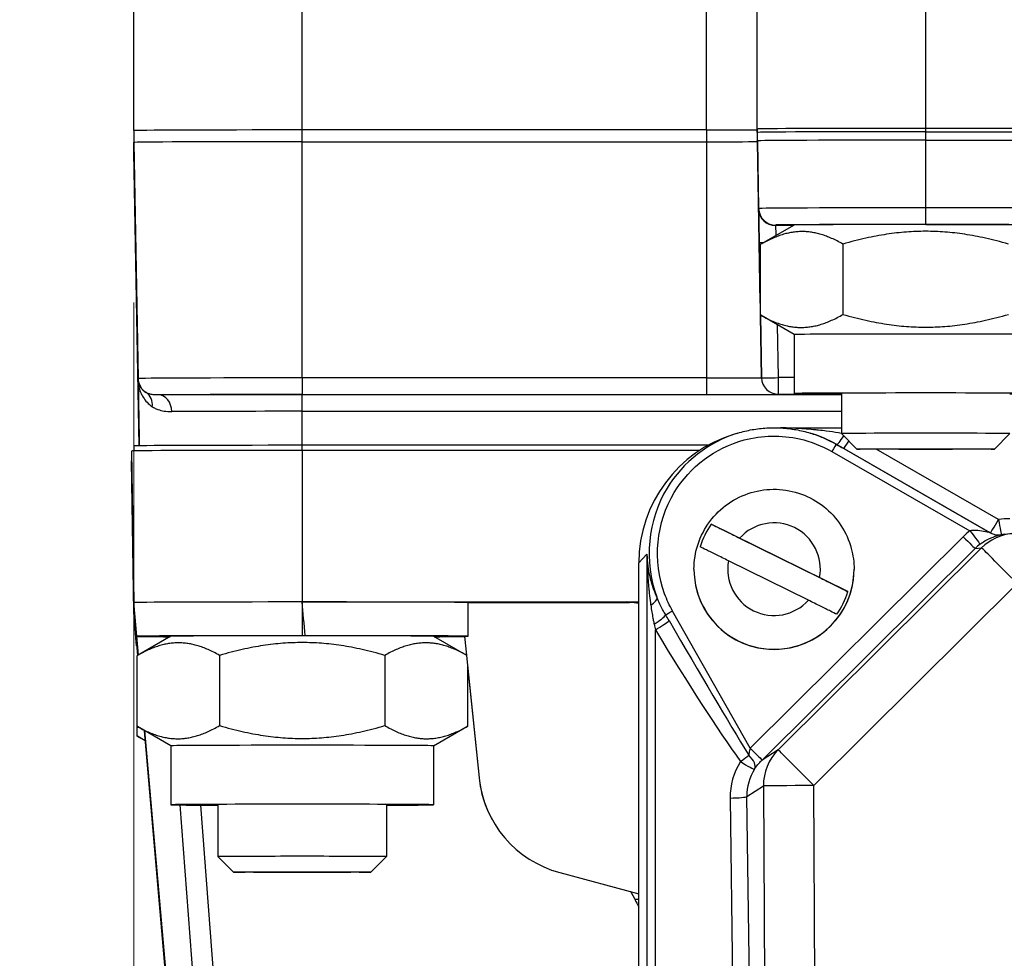
# Model space of a CAD drawing. Units: millimetres. Extents: x 155 to 2090, y 19 to 2724.
# Drawn here: x 523 to 582, y 1079 to 1135 of the extents above; entities that cross this region are included whole.
import ezdxf

# ---------------------------------------------------------------- set-up
doc = ezdxf.new("R2010")
doc.units = ezdxf.units.MM
doc.header["$LTSCALE"] = 10
doc.layers.add('Dimensions(Hillmar_metric)', color=7, linetype='Continuous', lineweight=13)
doc.layers.add('Visible Edges(Hillmar_metric)', color=7, linetype='Continuous', lineweight=25)
doc.layers.add('Visible Tangent Edges(Hillmar_Metric)', color=7, linetype='Continuous', lineweight=25, true_color=0xc0c0c0)
doc.styles.add('Hillmar_metric_Dimensions', font='arial.ttf')
doc.dimstyles.new('DEFAULT-ISO-Method 1b-Hillmar_metric', dxfattribs={"dimscale": 10, "dimtxt": 2, "dimasz": 2.5, "dimexe": 1, "dimexo": 1, "dimgap": 0.25, "dimtad": 1, "dimtih": 1, "dimtoh": 1, "dimrnd": 1e-08, "dimdsep": 46, "dimtxsty": 'Hillmar_metric_Dimensions', "dimcen": 0.09, "dimdle": 8, "dimclrd": 7, "dimclre": 7, "dimclrt": 7, "dimazin": 2, "dimtfac": 0.75, "dimtmove": 0, "dimatfit": 3, "dimfxl": 1, "dimtolj": 1, "dimlwd": 9, "dimlwe": 9, "dimarcsym": 0})

# ---------------------------------------------------------------- blocks, each defined once
blk = doc.blocks.new('*D28')
at = {"layer": 'Defpoints', "color": 0, "linetype": 'Continuous', "transparency": 16777216}
for p in [(530.072, 1128.187), (804.653, 955.081), (530.072, 875.081)]:
    blk.add_point(p, dxfattribs=at)
at = {"layer": 'Dimensions(Hillmar_metric)', "color": 7, "linetype": 'Continuous', "lineweight": 9, "transparency": 16777216}
for p, q in [((530.072, 1118.187), (530.072, 865.081)), ((804.653, 945.081), (804.653, 865.081)), ((779.653, 875.081), (555.072, 875.081))]:
    blk.add_line(p, q, dxfattribs=at)
at = {"layer": 'Dimensions(Hillmar_metric)', "color": 7, "linetype": 'Continuous', "transparency": 16777216}
for points in [[(555.072, 879.247), (555.072, 870.914), (530.072, 875.081)], [(779.653, 879.247), (779.653, 870.914), (804.653, 875.081)]]:
    blk.add_solid(points, dxfattribs=at)
at = {"layer": 'Dimensions(Hillmar_metric)', "color": 7, "linetype": 'Continuous', "lineweight": 13, "transparency": 16777216, "insert": (668.362, 887.792), "char_height": 20, "attachment_point": 5, "style": 'Hillmar_metric_Dimensions'}
blk.add_mtext('\\A1;275', dxfattribs=at)
blk = doc.blocks.new('*D29')
at = {"layer": 'Defpoints', "color": 0, "linetype": 'Continuous', "transparency": 16777216}
for p in [(601.685, 1540.081), (369.966, 955.081), (554.091, 955.081)]:
    blk.add_point(p, dxfattribs=at)
at = {"layer": 'Dimensions(Hillmar_metric)', "color": 7, "linetype": 'Continuous', "lineweight": 9, "transparency": 16777216}
for p, q in [((591.685, 1540.081), (359.966, 1540.081)), ((369.966, 1515.081), (369.966, 1279.899)), ((369.966, 980.081), (369.966, 1215.263)), ((544.091, 955.081), (359.966, 955.081))]:
    blk.add_line(p, q, dxfattribs=at)
at = {"layer": 'Dimensions(Hillmar_metric)', "color": 7, "linetype": 'Continuous', "transparency": 16777216}
for points in [[(365.8, 1515.081), (374.133, 1515.081), (369.966, 1540.081)], [(365.8, 980.081), (374.133, 980.081), (369.966, 955.081)]]:
    blk.add_solid(points, dxfattribs=at)
at = {"layer": 'Dimensions(Hillmar_metric)', "color": 7, "linetype": 'Continuous', "lineweight": 13, "transparency": 16777216, "insert": (369.966, 1247.581), "char_height": 20, "attachment_point": 5, "style": 'Hillmar_metric_Dimensions'}
blk.add_mtext('\\A1;585 \\P(MANUAL RELEASE)', dxfattribs=at)

msp = doc.modelspace()

# ---------------------------------------------------------------- linework, layer by layer
at = {"layer": 'Visible Edges(Hillmar_metric)'}
for p, q in [((530.072, 1128.387), (530.072, 1137.187)), ((567.072, 1128.281), (567.072, 1137.281)), ((530.072, 1128.387), (530.072, 1127.687)), ((564.072, 1128.426), (540.072, 1128.426)), ((567.072, 1128.481), (567.072, 1127.781)), ((649.072, 1128.521), (577.072, 1128.521)), ((567.072, 1127.738), (567.072, 1127.781)), ((567.089, 1127.738), (567.089, 1127.781)), ((577.072, 1128.321), (649.072, 1128.321)), ((577.072, 1127.821), (649.072, 1127.821)), ((577.072, 1127.821), (649.072, 1127.821)), ((530.072, 1127.092), (530.072, 1127.687)), ((530.089, 1127.092), (530.089, 1127.687)), ((540.072, 1127.726), (564.072, 1127.726)), ((540.072, 1127.726), (564.072, 1127.726)), ((530.393, 1109.677), (530.089, 1127.092)), ((569.272, 1122.782), (567.295, 1121.641)), ((567.257, 1121.618), (567.257, 1117.445)), ((572.164, 1121.652), (572.164, 1117.478)), ((569.272, 1116.281), (567.295, 1117.422)), ((569.272, 1116.282), (569.272, 1112.782)), ((572.072, 1112.782), (572.072, 1110.402)), ((565.924, 1110.433), (565.733, 1110.375)), ((568.409, 1110.744), (572.072, 1110.744)), ((570.22, 1110.433), (570.245, 1110.425)), ((572.992, 1109.482), (572.072, 1110.402)), ((581.152, 1109.482), (582.072, 1110.402)), ((530.072, 1109.667), (530.072, 1109.374)), ((564.158, 1109.707), (540.072, 1109.707)), ((529.946, 1109.367), (529.946, 1108.792)), ((563.662, 1109.407), (540.072, 1109.407)), ((530.072, 1099.793), (529.946, 1108.792)), ((572.458, 1101.019), (564.35, 1105.023)), ((581.739, 1104.423), (582.182, 1104.471)), ((566.032, 1104.197), (570.776, 1101.854)), ((560.047, 1021.569), (560.047, 1102.73)), ((570.112, 1100.509), (565.367, 1102.852)), ((563.322, 1102.345), (563.322, 1102.341)), ((572.822, 1102.345), (572.822, 1102.341)), ((530.072, 1100.173), (530.072, 1100.367)), ((530.247, 1098.367), (530.072, 1100.367)), ((540.072, 1100.407), (559.342, 1100.407)), ((549.917, 1100.374), (559.487, 1100.374)), ((559.342, 1100.407), (560.047, 1100.407)), ((530.072, 1100.162), (530.072, 1100.173)), ((530.072, 1100.173), (530.328, 1097.245)), ((530.072, 1100.173), (530.089, 1100.173)), ((530.072, 1100.085), (530.072, 1100.162)), ((530.327, 1097.245), (530.072, 1100.162)), ((530.072, 1100.075), (530.072, 1100.085)), ((530.072, 1100.085), (530.321, 1097.241)), ((530.072, 1100.085), (530.079, 1100.085)), ((530.072, 1099.998), (530.072, 1100.075)), ((530.32, 1097.241), (530.072, 1100.075)), ((530.072, 1099.987), (530.072, 1099.998)), ((530.072, 1099.998), (530.313, 1097.237)), ((530.072, 1099.998), (530.079, 1099.998)), ((530.072, 1099.793), (530.072, 1099.987)), ((530.312, 1097.236), (530.072, 1099.987)), ((530.247, 1097.793), (530.072, 1099.793)), ((532.272, 1098.368), (530.295, 1097.227)), ((532.051, 1098.345), (532.059, 1098.245)), ((547.872, 1098.368), (549.824, 1097.241)), ((549.708, 1098.374), (550.57, 1089.961)), ((549.708, 1098.361), (549.708, 1098.374)), ((549.708, 1098.374), (549.923, 1098.374)), ((549.708, 1098.361), (549.823, 1097.241)), ((530.257, 1097.204), (530.257, 1093.031)), ((535.164, 1097.238), (535.164, 1093.064)), ((544.979, 1097.238), (544.979, 1093.064)), ((549.887, 1096.627), (549.887, 1093.031)), ((549.887, 1096.62), (550.569, 1089.964)), ((530.257, 1093.031), (530.257, 1092.456)), ((532.272, 1091.867), (530.295, 1093.008)), ((536.298, 1028.834), (530.703, 1092.773)), ((530.704, 1092.773), (536.303, 1028.785)), ((536.323, 1028.627), (530.711, 1092.768)), ((530.712, 1092.768), (536.323, 1028.637)), ((536.303, 1028.937), (530.719, 1092.764)), ((530.72, 1092.763), (536.298, 1029.006)), ((547.872, 1091.867), (549.848, 1093.008)), ((530.756, 1092.168), (530.295, 1092.434)), ((532.272, 1091.868), (532.272, 1088.368)), ((547.872, 1091.868), (547.872, 1088.368)), ((532.808, 1088.356), (537.253, 1029.681)), ((538.503, 1029.689), (534.059, 1088.348)), ((535.072, 1088.368), (535.072, 1085.288)), ((545.072, 1088.368), (545.072, 1085.288)), ((551.341, 1087.492), (551.343, 1087.489)), ((535.992, 1084.368), (535.072, 1085.288)), ((544.152, 1084.368), (545.072, 1085.288)), ((555.354, 1084.345), (560.047, 1083.088))]:
    msp.add_line(p, q, dxfattribs=at)
for centre, major_axis, ratio, start_param, end_param in [((540.072, 1128.387), (-10, 0), 0.003938, 4.712389, 6.283185), ((564.072, 1128.438), (3, 0), 0.003938, 4.712389, 6.283185), ((577.072, 1128.481), (-10, 0), 0.003938, 4.712389, 6.283185), ((577.072, 1128.281), (-10, 0), 0.003938, 4.712389, 6.283185), ((577.072, 1127.781), (-10, 0), 0.003938, 4.712389, 6.283185), ((577.072, 1127.781), (-9.983, 0), 0.003938, 4.712389, 6.283185), ((540.072, 1127.687), (-10, 0), 0.003938, 4.712389, 6.283185), ((540.072, 1127.687), (-9.983, 0), 0.003938, 4.712389, 6.283185), ((564.072, 1127.738), (3, 0), 0.003938, 4.712389, 6.283185), ((564.072, 1127.738), (3.017, 0), 0.003938, 4.712389, 6.283185), ((540.072, 1127.092), (-10, 0), 0.003938, 0, 0.059162), ((577.072, 1122.781), (-7.8, 0), 0.003938, 3.148413, 6.276365), ((577.072, 1116.282), (-7.8, 0), 0.003938, 3.141593, 6.283185), ((577.072, 1112.782), (-7.8, 0), 0.003938, 2.26663, 7.158148), ((568.072, 1102.73), (-8.025, 0), 0.995844, 5.00808, 6.283185), ((577.072, 1110.402), (5, 0), 0.003938, 6.279248, 9.428716), ((540.072, 1109.667), (-10, 0), 0.003938, 4.712389, 6.283185), ((540.072, 1109.367), (-10.126, 0), 0.003938, 4.712389, 6.283185), ((568.072, 1102.348), (-4.583, 0), 0.999992, 5.660115, 5.988888), ((568.072, 1102.341), (4.75, 0), 0.999992, 3.141593, 6.283185), ((568.072, 1102.348), (4.583, 0), 0.999992, 5.660115, 5.988888), ((540.072, 1100.367), (-10, 0), 0.003938, 4.712389, 6.283185), ((540.072, 1100.367), (-10, 0), 0.003938, 0, 0.000345), ((540.072, 1100.367), (10, 0), 0.003938, 0.175906, 1.570796), ((540.072, 982.415), (0, 674.053), 0.014836, 4.885282, 4.888295), ((559.342, 1097.407), (3, 0), 0.999838, 1.333728, 1.570796), ((559.488, 1097.374), (2.483, -1.685), 0.99972, 1.979483, 2.167143), ((540.072, 1099.793), (-10, 0), 0.003938, 6.225138, 6.283185), ((540.072, 1099.793), (-10, 0), 0.003938, 0, 0.000345), ((540.072, 1098.367), (-9.825, 0), 0.003938, 4.712389, 6.929979), ((540.072, 1098.367), (-7.8, 0), 0.003938, 3.148413, 6.276365), ((540.072, 1098.407), (0.175, 0), 0.003938, 4.712389, 6.274436), ((540.072, 1098.367), (10, 0), 0.003938, 0.172893, 1.553298), ((540.072, 1098.367), (9.825, 0), 0.003938, 5.636391, 6.087063), ((540.072, 1097.793), (-9.825, 0), 0.003938, 6.224592, 6.342468), ((540.072, 1091.868), (-7.8, 0), 0.003938, 3.141593, 6.283185), ((557.035, 1090.627), (1.659, -6.285), 0.99998, 4.556383, 4.95761), ((557.036, 1090.624), (-6.314, -1.544), 0.999989, 6.145479, 7.352417), ((540.072, 1088.368), (-7.8, 0), 0.003938, 2.26663, 7.158148), ((540.072, 1085.288), (5, 0), 0.003938, 6.279248, 9.428716)]:
    msp.add_ellipse(centre, major_axis=major_axis, ratio=ratio, start_param=start_param, end_param=end_param, dxfattribs=at)
for centre in [(577.072, 1109.482), (540.072, 1084.368)]:
    msp.add_ellipse(centre, major_axis=(-4.08, 0), ratio=0.003938, dxfattribs=at)
for points, weights in [([(572.164, 1121.652), (569.711, 1123.052), (567.257, 1121.618)], [1, 1.15470053838, 1]), ([(581.979, 1121.652), (577.072, 1123.068), (572.164, 1121.652)], [1, 1.15470053838, 1]), ([(567.257, 1117.445), (569.711, 1116.045), (572.164, 1117.478)], [1, 1.15470053838, 1]), ([(567.295, 1117.422), (567.276, 1117.434), (567.257, 1117.445)], [1.00209392804, 1.0010541471, 1]), ([(572.164, 1117.478), (577.072, 1116.062), (581.979, 1117.478)], [1, 1.15470053838, 1]), ([(530.34, 1113.327), (530.345, 1113.002), (530.351, 1112.677)], [0.999999998785, 0.999999998843, 0.999999998908]), ([(535.164, 1097.238), (532.711, 1098.638), (530.257, 1097.204)], [1, 1.15470053838, 1]), ([(544.979, 1097.238), (540.072, 1098.654), (535.164, 1097.238)], [1, 1.15470053838, 1]), ([(549.824, 1097.241), (547.409, 1098.624), (544.979, 1097.238)], [1.00341000712, 1.15297631745, 1]), ([(530.257, 1093.031), (532.711, 1091.631), (535.164, 1093.064)], [1, 1.15470053838, 1]), ([(530.295, 1093.008), (530.276, 1093.02), (530.257, 1093.031)], [1.00209392804, 1.0010541471, 1]), ([(535.164, 1093.064), (540.072, 1091.648), (544.979, 1093.064)], [1, 1.15470053838, 1]), ([(544.979, 1093.064), (547.433, 1091.631), (549.887, 1093.031)], [1, 1.15470053838, 1]), ([(549.887, 1093.031), (549.867, 1093.02), (549.848, 1093.008)], [1, 1.0010541471, 1.00209392804]), ([(530.257, 1092.456), (530.511, 1092.311), (530.754, 1092.195)], [1, 1.01407943424, 1.0255961047]), ([(530.295, 1092.434), (530.276, 1092.445), (530.257, 1092.456)], [1.00209392804, 1.0010541471, 1]), ([(559.562, 1083.218), (559.691, 1082.982), (559.82, 1082.747)], [1.00015998567, 1.00008392479, 1.00000216466])]:
    msp.add_rational_spline(points, weights, degree=2, dxfattribs=at)
for points, knots in [([(530.334, 1113.66), (530.334, 1113.659), (530.334, 1113.659), (530.334, 1113.641), (530.335, 1113.621), (530.335, 1113.578), (530.336, 1113.554), (530.337, 1113.473), (530.338, 1113.405), (530.34, 1113.327)], [-0.00014801, -0.00014801, -0.00014801, -0.00014801, 0, 0, 0.0075247, 0.0075247, 0.01535393, 0.01535393, 0.03376538, 0.03376538, 0.03376538, 0.03376538]), ([(565.924, 1110.433), (566.202, 1110.517), (566.485, 1110.585), (567.057, 1110.687), (567.346, 1110.721), (567.926, 1110.756), (568.217, 1110.756), (568.797, 1110.721), (569.087, 1110.687), (569.659, 1110.585), (569.942, 1110.517), (570.22, 1110.433)], [-0.293469, -0.293469, -0.293469, -0.293469, -0.1760814, -0.1760814, -0.0586938, -0.0586938, 0.0586938, 0.0586938, 0.1760814, 0.1760814, 0.293469, 0.293469, 0.293469, 0.293469]), ([(563.322, 1102.345), (563.322, 1102.852), (563.404, 1103.359), (563.722, 1104.32), (563.959, 1104.776), (564.564, 1105.588), (564.933, 1105.946), (565.763, 1106.527), (566.225, 1106.751), (567.195, 1107.041), (567.704, 1107.108), (568.717, 1107.078), (569.221, 1106.982), (570.173, 1106.635), (570.621, 1106.385), (571.416, 1105.756), (571.763, 1105.378), (572.319, 1104.531), (572.529, 1104.063), (572.767, 1103.174), (572.822, 1102.759), (572.822, 1102.345)], [4.253705, 4.253705, 4.253705, 4.253705, 4.573704, 4.573704, 4.893702, 4.893702, 5.213702, 5.213702, 5.533702, 5.533702, 5.853704, 5.853704, 6.173705, 6.173705, 6.493707, 6.493707, 6.813707, 6.813707, 7.133706, 7.133706, 7.395298, 7.395298, 7.395298, 7.395298]), ([(564.35, 1105.023), (564.436, 1104.981), (564.577, 1104.912), (564.885, 1104.762), (565.109, 1104.651), (565.53, 1104.445), (565.801, 1104.311), (566.032, 1104.197)], [0.7064757, 0.7064757, 0.7064757, 0.7064757, 0.7762969, 0.7762969, 0.8513294, 0.8513294, 0.9283757, 0.9283757, 0.9283757, 0.9283757]), ([(565.367, 1102.852), (565.137, 1102.966), (564.866, 1103.1), (564.445, 1103.307), (564.221, 1103.417), (563.913, 1103.567), (563.772, 1103.636), (563.686, 1103.678)], [0.3288528, 0.3288528, 0.3288528, 0.3288528, 0.4058992, 0.4058992, 0.4809316, 0.4809316, 0.5507528, 0.5507528, 0.5507528, 0.5507528]), ([(570.776, 1101.854), (571.006, 1101.74), (571.278, 1101.606), (571.698, 1101.398), (571.923, 1101.286), (572.23, 1101.133), (572.372, 1101.062), (572.458, 1101.019)], [0.3288528, 0.3288528, 0.3288528, 0.3288528, 0.4058992, 0.4058992, 0.4809316, 0.4809316, 0.5507528, 0.5507528, 0.5507528, 0.5507528]), ([(571.794, 1099.674), (571.708, 1099.717), (571.566, 1099.788), (571.259, 1099.941), (571.034, 1100.053), (570.614, 1100.261), (570.342, 1100.396), (570.112, 1100.509)], [0.7064757, 0.7064757, 0.7064757, 0.7064757, 0.7762969, 0.7762969, 0.8513294, 0.8513294, 0.9283757, 0.9283757, 0.9283757, 0.9283757])]:
    msp.add_open_spline(points, degree=3, knots=knots, dxfattribs=at)
for points, degree in [([(530.351, 1112.677), (530.377, 1111.175), (530.403, 1109.677)], 2), ([(540.247, 1098.407), (540.187, 1099.091), (540.128, 1099.76), (540.072, 1100.407)], 3), ([(559.82, 1082.747), (559.902, 1082.598), (559.977, 1082.445), (560.047, 1082.293)], 3)]:
    msp.add_open_spline(points, degree=degree, dxfattribs=at)
at = {"layer": 'Visible Tangent Edges(Hillmar_Metric)'}
for p, q in [((540.072, 1128.426), (540.072, 1137.226)), ((564.072, 1128.426), (564.072, 1137.226)), ((577.072, 1128.321), (577.072, 1137.321)), ((540.072, 1127.726), (540.072, 1128.426)), ((564.072, 1128.426), (564.072, 1127.726)), ((577.072, 1127.821), (577.072, 1128.521)), ((567.089, 1127.781), (567.159, 1123.764)), ((577.072, 1123.803), (577.072, 1127.821)), ((530.089, 1127.687), (530.334, 1113.67)), ((540.072, 1113.708), (540.072, 1127.726)), ((564.072, 1127.726), (564.072, 1113.708)), ((567.257, 1118.137), (567.089, 1127.738)), ((530.393, 1109.677), (530.089, 1127.092)), ((567.159, 1123.764), (567.159, 1123.729)), ((585.915, 1123.803), (577.072, 1123.803)), ((577.072, 1122.817), (577.072, 1123.803)), ((568.159, 1122.747), (568.159, 1122.781)), ((569.211, 1122.747), (568.159, 1122.747)), ((577.072, 1122.817), (585.915, 1122.817)), ((567.194, 1121.756), (567.257, 1118.137)), ((567.269, 1117.438), (567.334, 1113.721)), ((567.334, 1113.721), (567.269, 1117.438)), ((568.334, 1113.725), (568.279, 1116.855)), ((530.334, 1113.67), (530.334, 1113.66)), ((564.072, 1113.708), (540.072, 1113.708)), ((540.072, 1113.708), (540.072, 1112.721)), ((564.072, 1113.708), (564.072, 1112.721)), ((567.334, 1113.721), (567.334, 1113.721)), ((569.272, 1113.725), (568.334, 1113.725)), ((568.334, 1112.738), (568.334, 1113.725)), ((540.072, 1112.721), (564.072, 1112.721)), ((540.072, 1111.724), (540.072, 1112.711)), ((572.072, 1112.711), (540.072, 1112.711)), ((568.334, 1112.738), (572.072, 1112.738)), ((568.334, 1112.738), (568.334, 1112.738)), ((540.072, 1111.724), (572.072, 1111.724)), ((540.072, 1109.707), (540.072, 1111.724)), ((540.072, 1109.407), (540.072, 1109.707)), ((580.898, 1104.517), (571.76, 1109.767)), ((571.783, 1109.759), (571.76, 1109.767)), ((529.946, 1109.367), (530.072, 1100.367)), ((540.072, 1109.407), (540.072, 1100.407)), ((571.511, 1109.335), (579.702, 1104.63)), ((572.21, 1109.513), (580.899, 1104.517)), ((581.397, 1105.293), (574.132, 1109.47)), ((529.946, 1108.792), (530.072, 1099.793)), ((579.298, 1104.28), (566.662, 1091.731)), ((560.047, 1102.73), (560.532, 1103.235)), ((560.532, 1103.235), (560.532, 1022.074)), ((567.366, 1091.025), (580.003, 1103.574)), ((580.394, 1103.617), (568.32, 1091.627)), ((580.003, 1103.574), (580.394, 1103.617)), ((570.434, 1089.511), (582.507, 1101.501)), ((540.072, 1100.407), (540.072, 1098.406)), ((559.342, 1100.407), (559.487, 1100.374)), ((566.661, 1091.73), (562.052, 1099.867)), ((561.03, 1026.732), (561.03, 1098.749)), ((568.32, 1091.627), (567.366, 1091.025)), ((550.57, 1089.961), (550.569, 1089.964)), ((566.462, 1088.863), (567.445, 1089.483)), ((567.445, 1089.483), (567.736, 1036.896)), ((570.724, 1036.923), (570.434, 1089.511)), ((565.466, 1088.767), (566.166, 1035.958)), ((567.162, 1036.054), (566.462, 1088.863))]:
    msp.add_line(p, q, dxfattribs=at)
for centre, major_axis, ratio, start_param, end_param in [((577.072, 1123.764), (-9.912, 0), 0.003938, 4.712389, 6.283185), ((568.159, 1123.781), (-1, -0.017), 0.999992, 0, 1.553343), ((567.194, 1121.729), (-0.035, 2), 0.000069, 0.003936, 1.55728), ((568.159, 1123.747), (-1, -0.017), 0.999992, 0, 1.553343), ((577.072, 1122.781), (-8.913, 0), 0.003938, 4.712389, 6.283185), ((568.194, 1121.747), (-0.035, 1), 0.000137, 0.003933, 1.154336), ((568.194, 1121.774), (-1, -0.017), 0.013513, 0.000069, 0.787414), ((540.072, 1113.67), (-9.738, 0), 0.003938, 4.712389, 6.283185), ((531.334, 1113.687), (-0.852, 0.523), 0.999996, 0.567997, 1.570796), ((564.072, 1113.721), (3.262, 0), 0.003938, 4.712389, 6.283185), ((568.334, 1113.738), (-1, -0.017), 0.013513, 0.000069, 1.57056), ((568.334, 1113.738), (-1, 0), 0.999992, 0.017453, 1.570796), ((568.334, 1113.738), (-1, 0), 0.999992, 0.017453, 1.570796), ((530.287, 1111.983), (0.518, 0.855), 0.855933, 5.207296, 6.276695), ((540.072, 1112.687), (-8.738, 0), 0.003938, 4.712389, 6.060867), ((540.072, 1112.667), (-10.983, 0), 0.003938, 4.712389, 5.600745), ((531.549, 1111.695), (-0.005, 1), 0.77603, 4.723599, 6.276942), ((564.072, 1112.738), (4.262, 0), 0.003938, 4.712389, 6.283185), ((540.072, 1111.685), (9.983, 0), 0.003938, 1.570796, 2.459152), ((572.281, 1110.626), (-0.499, -0.867), 0.130372, 0.008289, 1.213109), ((571.511, 1109.333), (0.249, 0.434), 0.001961, 0.008218, 1.567382), ((572.472, 1109.377), (-2.611, 1.5), 0.004093, 1.306037, 1.472466), ((572.708, 1110.38), (-0.498, -0.867), 0.045539, 0.008227, 1.091764), ((568.072, 1102.353), (-2.04, 1.844), 0.999999, 3.694046, 6.283185), ((581.397, 1105.384), (-0.498, -0.867), 0.045539, 0.008227, 1.491757), ((582.077, 1101.351), (-3.236, 2.363), 0.996692, 5.344733, 5.512352), ((581.397, 1105.384), (0.167, -0.986), 0.01525, 4.802313, 6.281049), ((582.12, 1101.443), (-4.003, 0), 0.999341, 5.361071, 5.494636), ((579.702, 1104.634), (0.604, -0.797), 0.002378, 4.715528, 6.264526), ((582.507, 1101.489), (-0.325, 2.982), 0.999341, 0, 0.673532), ((585.33, 1100.984), (-4.485, 3.495), 0.137426, 6.201461, 6.201946), ((581.396, 1105.384), (0.365, -0.931), 0.999945, 5.38772, 6.077152), ((581.397, 1105.384), (0.867, -0.498), 0.999988, 4.712389, 5.401336), ((582.077, 1101.442), (2.472, -1.713), 0.995567, 2.287515, 2.346419), ((585.828, 1101.851), (4.266, -2.552), 0.013522, 3.182626, 3.183111), ((579.298, 1104.284), (0.705, -0.71), 0.002775, 4.715183, 6.260546), ((582.12, 1101.447), (-3.003, -0.065), 0.998907, 5.339441, 5.473005), ((582.507, 1101.489), (-2.114, 2.129), 0.002775, 4.715183, 6.260546), ((568.072, 1102.353), (2.04, -1.844), 0.999999, 3.694046, 6.283185), ((568.072, 1102.345), (-4.75, 0), 0.999992, 0, 3.141593), ((560.212, 1100.291), (0.919, 0.393), 0.323031, 5.203483, 6.156282), ((562.052, 1099.865), (-0.435, -0.246), 0.003426, 4.710448, 5.937719), ((560.823, 1099.171), (0.842, 0.539), 0.150503, 4.779823, 5.933571), ((561.03, 1098.84), (0.855, 0.518), 0.077976, 4.665165, 5.905648), ((559.083, 1105.108), (9.738, -17.148), 0.025329, 5.04366, 5.633526), ((559.083, 1105.017), (9.776, -17.123), 0.075999, 5.04342, 5.633285), ((569.488, 1088.899), (-3.471, -2.03), 0.994832, 4.966298, 4.966535), ((566.661, 1091.734), (0.705, -0.709), 0.002775, 4.715182, 6.260522), ((566.662, 1091.735), (0.705, -0.71), 0.002775, 4.715183, 6.260546), ((570.434, 1089.499), (-1.6, 2.538), 0.994626, 0.220433, 1.015816), ((570.434, 1089.499), (-2.114, 2.129), 0.002775, 4.715183, 6.260546), ((566.079, 1091.026), (0.815, 0.58), 0.074313, 4.659562, 5.312971), ((566.079, 1091.026), (0.828, -0.561), 0.525354, 0.052149, 1.312818), ((569.488, 1088.903), (-2.601, -1.546), 0.991361, 4.959468, 4.959705), ((569.481, 1088.807), (-3.936, 0.801), 0.992015, 5.922334, 6.495426), ((566.079, 1091.026), (0.845, -0.535), 0.077056, 4.761108, 6.238686), ((569.481, 1088.898), (-2.999, 0.354), 0.98916, 5.840614, 6.413705), ((570.434, 1089.499), (-3, -0.017), 0.003938, 4.712367, 6.19508), ((565.466, 1088.858), (1, 0.013), 0.09107, 4.711182, 6.194712), ((613.072, 1082.62), (-62.224, 0), 0.003938, 5.732487, 5.739497)]:
    msp.add_ellipse(centre, major_axis=major_axis, ratio=ratio, start_param=start_param, end_param=end_param, dxfattribs=at)
for points, knots in [([(530.811, 1112.835), (530.748, 1112.872), (530.69, 1112.916), (530.638, 1112.966), (530.591, 1113.011), (530.548, 1113.06), (530.509, 1113.116), (530.485, 1113.15), (530.463, 1113.187), (530.442, 1113.228), (530.429, 1113.253), (530.417, 1113.279), (530.405, 1113.307), (530.39, 1113.344), (530.377, 1113.385), (530.365, 1113.43), (530.349, 1113.493), (530.335, 1113.572), (530.334, 1113.66)], [-0.4769614, -0.4769614, -0.4769614, -0.4769614, -0.3923007, -0.3923007, -0.3923007, -0.3159869, -0.3159869, -0.3159869, -0.2682908, -0.2682908, -0.2682908, -0.2384807, -0.2384807, -0.2384807, -0.1997368, -0.1997368, -0.1997368, -0.1471831, -0.1471831, -0.1471831, -0.1471831]), ([(530.34, 1113.327), (530.347, 1113.283), (530.356, 1113.239), (530.387, 1113.107), (530.412, 1113.027), (530.461, 1112.895), (530.483, 1112.842), (530.544, 1112.71), (530.585, 1112.636), (530.699, 1112.455), (530.778, 1112.354), (530.959, 1112.163), (531.064, 1112.074), (531.178, 1111.998)], [0.1829853, 0.1829853, 0.1829853, 0.1829853, 0.1997368, 0.1997368, 0.2384807, 0.2384807, 0.2682908, 0.2682908, 0.3159869, 0.3159869, 0.3923007, 0.3923007, 0.4769614, 0.4769614, 0.4769614, 0.4769614]), ([(531.549, 1112.695), (531.435, 1112.694), (531.33, 1112.698), (531.149, 1112.719), (531.071, 1112.734), (530.957, 1112.767), (530.916, 1112.782), (530.855, 1112.81), (530.832, 1112.822), (530.811, 1112.835)], [0, 0, 0, 0, 0.082421, 0.082421, 0.1567159, 0.1567159, 0.2031502, 0.2031502, 0.2321717, 0.2321717, 0.2321717, 0.2321717]), ([(531.178, 1111.998), (531.217, 1111.972), (531.257, 1111.948), (531.364, 1111.891), (531.433, 1111.861), (531.621, 1111.793), (531.743, 1111.762), (532.016, 1111.719), (532.167, 1111.709), (532.325, 1111.71)], [-0.2321717, -0.2321717, -0.2321717, -0.2321717, -0.2031502, -0.2031502, -0.1567159, -0.1567159, -0.082421, -0.082421, 0, 0, 0, 0]), ([(565.924, 1110.433), (564.192, 1109.905), (562.666, 1108.721), (560.57, 1105.256), (560.338, 1102.809), (561.122, 1100.69), (561.131, 1100.667), (561.14, 1100.644)], [0.293469, 0.293469, 0.293469, 0.293469, 1.024911, 1.024911, 1.925813, 1.925813, 1.935719, 1.935719, 1.935719, 1.935719]), ([(562.052, 1099.867), (561.868, 1100.193), (561.709, 1100.535), (560.857, 1102.844), (561.074, 1105.127), (563.072, 1108.429), (564.591, 1109.568), (567.37, 1110.306), (568.507, 1110.328), (570.26, 1109.934), (570.911, 1109.68), (571.511, 1109.335)], [-2.087754, -2.087754, -2.087754, -2.087754, -1.925813, -1.925813, -1.024911, -1.024911, -0.258551, -0.258551, 0.220425, 0.220425, 0.519784, 0.519784, 0.519784, 0.519784]), ([(572.072, 1110.41), (572.015, 1110.42), (571.959, 1110.43), (571.663, 1110.48), (571.421, 1110.516), (571.023, 1110.569), (570.869, 1110.587), (570.618, 1110.615), (570.521, 1110.625), (570.229, 1110.653), (570.035, 1110.669), (569.528, 1110.705), (569.213, 1110.721), (568.754, 1110.735), (568.61, 1110.739), (568.466, 1110.741)], [-0.4384172, -0.4384172, -0.4384172, -0.4384172, -0.4189679, -0.4189679, -0.3371117, -0.3371117, -0.2859516, -0.2859516, -0.2539766, -0.2539766, -0.1900265, -0.1900265, -0.0877063, -0.0877063, -0.0408963, -0.0408963, -0.0408963, -0.0408963]), ([(570.245, 1110.425), (570.298, 1110.409), (570.35, 1110.393), (570.539, 1110.331), (570.675, 1110.282), (571.025, 1110.143), (571.239, 1110.047), (571.561, 1109.883), (571.673, 1109.822), (571.783, 1109.759)], [0.2662268, 0.2662268, 0.2662268, 0.2662268, 0.2859516, 0.2859516, 0.3371117, 0.3371117, 0.4189679, 0.4189679, 0.4626029, 0.4626029, 0.4626029, 0.4626029]), ([(580.898, 1104.517), (580.897, 1104.517), (580.772, 1104.55), (580.483, 1104.606), (580.319, 1104.631), (580.062, 1104.649), (579.963, 1104.651), (579.811, 1104.643), (579.755, 1104.638), (579.702, 1104.63)], [-0.2595195, -0.2595195, -0.2595195, -0.2595195, -0.1673901, -0.1673901, -0.0843438, -0.0843438, -0.0324399, -0.0324399, 0, 0, 0, 0]), ([(580.305, 1103.837), (580.37, 1103.886), (580.437, 1103.933), (580.611, 1104.045), (580.721, 1104.106), (580.997, 1104.239), (581.163, 1104.298), (581.448, 1104.379), (581.564, 1104.398), (581.564, 1104.398)], [0, 0, 0, 0, 0.0324399, 0.0324399, 0.0843438, 0.0843438, 0.1673901, 0.1673901, 0.2595195, 0.2595195, 0.2595195, 0.2595195]), ([(561.14, 1100.644), (561.123, 1100.682), (561.107, 1100.721), (561.023, 1100.923), (560.961, 1101.087), (560.878, 1101.334), (560.852, 1101.416), (560.788, 1101.631), (560.752, 1101.762), (560.67, 1102.105), (560.63, 1102.317), (560.564, 1102.765), (560.542, 1103), (560.532, 1103.235)], [0.1767927, 0.1767927, 0.1767927, 0.1767927, 0.1918504, 0.1918504, 0.2558005, 0.2558005, 0.2877756, 0.2877756, 0.3389357, 0.3389357, 0.4207918, 0.4207918, 0.511601, 0.511601, 0.511601, 0.511601]), ([(560.532, 1103.235), (560.535, 1102.961), (560.543, 1102.685), (560.567, 1102.163), (560.582, 1101.915), (560.612, 1101.515), (560.626, 1101.362), (560.649, 1101.112), (560.659, 1101.016), (560.69, 1100.729), (560.713, 1100.538), (560.745, 1100.304), (560.751, 1100.259), (560.757, 1100.215)], [-0.511601, -0.511601, -0.511601, -0.511601, -0.4207918, -0.4207918, -0.3389357, -0.3389357, -0.2877756, -0.2877756, -0.2558005, -0.2558005, -0.1918504, -0.1918504, -0.1767927, -0.1767927, -0.1767927, -0.1767927]), ([(561.643, 1099.634), (561.618, 1099.675), (561.594, 1099.717), (561.532, 1099.825), (561.495, 1099.892), (561.402, 1100.067), (561.348, 1100.174), (561.24, 1100.402), (561.188, 1100.522), (561.14, 1100.644)], [0, 0, 0, 0, 0.0165083, 0.0165083, 0.0429215, 0.0429215, 0.0851826, 0.0851826, 0.1320661, 0.1320661, 0.1320661, 0.1320661]), ([(560.757, 1100.215), (560.777, 1100.076), (560.798, 1099.94), (560.842, 1099.683), (560.864, 1099.563), (560.902, 1099.368), (560.917, 1099.294), (560.942, 1099.173), (560.951, 1099.127), (560.961, 1099.081)], [-0.1320661, -0.1320661, -0.1320661, -0.1320661, -0.0851826, -0.0851826, -0.0429215, -0.0429215, -0.0165083, -0.0165083, 0, 0, 0, 0]), ([(566.661, 1091.73), (566.643, 1091.684), (566.628, 1091.634), (566.616, 1091.582), (566.596, 1091.499), (566.584, 1091.41), (566.576, 1091.324), (566.576, 1091.317), (566.575, 1091.31), (566.575, 1091.303)], [0.96124061, 0.96124061, 0.96124061, 0.96124061, 0.99655808, 0.99655808, 0.99655808, 1.05306604, 1.05306604, 1.05306604, 1.05745498, 1.05745498, 1.05745498, 1.05745498]), ([(566.921, 1090.489), (566.927, 1090.497), (566.932, 1090.505), (566.938, 1090.513), (567.01, 1090.616), (567.092, 1090.723), (567.184, 1090.83), (567.241, 1090.897), (567.303, 1090.962), (567.365, 1091.025)], [-1.05745498, -1.05745498, -1.05745498, -1.05745498, -1.05306604, -1.05306604, -1.05306604, -0.99655808, -0.99655808, -0.99655808, -0.96124061, -0.96124061, -0.96124061, -0.96124061])]:
    msp.add_open_spline(points, degree=3, knots=knots, dxfattribs=at)
for points in [[(571.76, 1109.767), (571.274, 1110.046), (570.756, 1110.27), (570.22, 1110.433)], [(561.84, 1099.297), (561.775, 1099.41), (561.709, 1099.522), (561.643, 1099.634)], [(560.961, 1099.081), (560.984, 1098.971), (561.007, 1098.86), (561.03, 1098.749)]]:
    msp.add_open_spline(points, degree=3, dxfattribs=at)

# ---------------------------------------------------------------- dimensions: what is measured, and where the dimension line sits
at = {"layer": 'Dimensions(Hillmar_metric)', "color": 7, "linetype": 'Continuous', "lineweight": 13}
dim = msp.add_linear_dim(base=(369.966, 955.081), p1=(601.685, 1540.081), p2=(554.091, 955.081), angle=270, text='<> \\P(MANUAL RELEASE)', dimstyle='DEFAULT-ISO-Method 1b-Hillmar_metric', override={"dimgap": 0.25, "dimdec": 2, "dimtol": 0, "dimlim": 0, "dimtp": 0, "dimtm": 0, "dimtdec": 2, "dimtofl": 0, "dimatfit": 1}, dxfattribs=at)
dim.commit()
dim.dimension.update_dxf_attribs({"geometry": '*D29', "text_midpoint": (369.966, 1247.581), "dimtype": 160})
dim = msp.add_linear_dim(base=(530.072, 875.081), p1=(804.653, 955.081), p2=(530.072, 1128.187), angle=180, dimstyle='DEFAULT-ISO-Method 1b-Hillmar_metric', override={"dimgap": 0.25, "dimtih": 0, "dimtoh": 0, "dimdec": 0, "dimtol": 0, "dimlim": 0, "dimtp": 0, "dimtm": 0, "dimtdec": 2, "dimtofl": 0, "dimatfit": 1}, dxfattribs=at)
dim.commit()
dim.dimension.update_dxf_attribs({"geometry": '*D28', "text_midpoint": (668.362, 875.081), "dimtype": 160})

doc.saveas('drawing.dxf')
